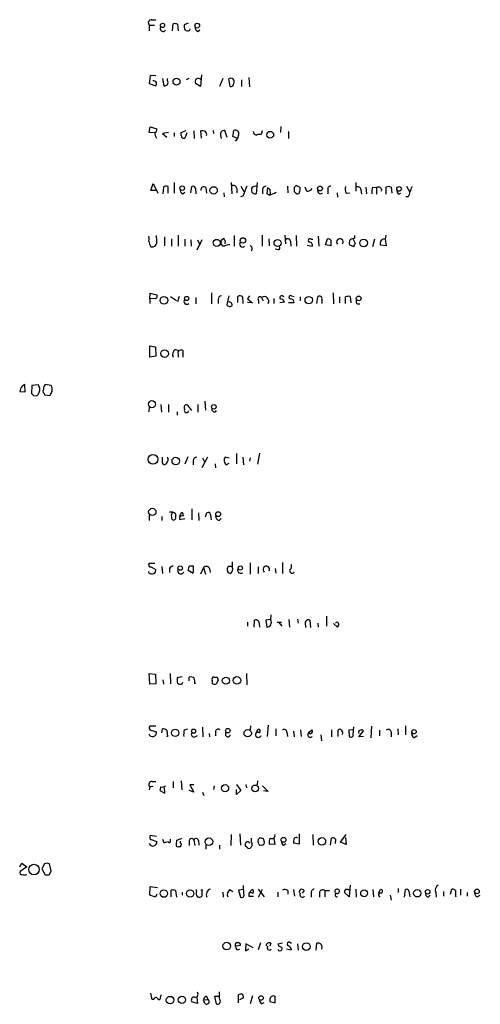
# Model space of a CAD drawing. Extents: x 8 to 1089, y 4192 to 5083.
# Drawn here: x 902 to 979, y 4687 to 4852 of the extents above; entities that cross this region are included whole.
import ezdxf

# ---------------------------------------------------------------- set-up
doc = ezdxf.new("R2010")
doc.units = 0
doc.header["$MEASUREMENT"] = 0
doc.layers.add('MAIN', color=5, linetype='CONTINUOUS')

msp = doc.modelspace()

# ---------------------------------------------------------------- linework, layer by layer
at = {"layer": 'MAIN'}
for p, q in [((923.7133, 4851.7385), (924.3907, 4851.7385)), ((927.1847, 4849.8758), (927.2693, 4851.0612)), ((928.0313, 4850.9765), (928.116, 4849.8758)), ((929.8093, 4851.1458), (929.132, 4850.8918)), ((923.29, 4850.8072), (923.29, 4849.8758)), ((923.29, 4850.8072), (924.1367, 4850.8072)), ((930.0633, 4849.9605), (930.148, 4850.2145)), ((931.418, 4849.7912), (931.7567, 4850.0452)), ((923.4593, 4842.4252), (923.29, 4841.0705)), ((923.29, 4841.0705), (924.3907, 4840.6472)), ((924.3907, 4842.3405), (923.4593, 4842.4252)), ((925.4913, 4841.9172), (925.7453, 4840.6472)), ((926.338, 4841.5785), (926.338, 4841.9172)), ((929.894, 4841.9172), (929.4707, 4841.6632)), ((931.8413, 4840.5625), (930.9947, 4841.0705)), ((932.0107, 4842.5098), (931.8413, 4840.5625)), ((935.5667, 4841.9172), (935.0587, 4840.5625)), ((936.8367, 4840.5625), (936.5827, 4841.8325)), ((938.6993, 4841.6632), (938.6993, 4840.5625)), ((939.9693, 4842.0865), (940.054, 4840.4778)), ((923.29, 4832.8578), (923.4593, 4833.7892)), ((924.1367, 4832.7732), (923.29, 4832.8578)), ((923.4593, 4833.7892), (924.56, 4833.4505)), ((926.5073, 4832.8578), (925.4913, 4832.6885)), ((927.4387, 4832.7732), (927.4387, 4832.1805)), ((928.624, 4832.8578), (929.4707, 4833.1965)), ((928.624, 4832.3498), (928.624, 4832.8578)), ((929.5553, 4832.7732), (929.2167, 4831.9265)), ((930.7407, 4833.1118), (930.8253, 4831.8418)), ((932.0107, 4831.9265), (931.926, 4833.1118)), ((933.958, 4833.1965), (934.0427, 4832.6885)), ((936.3287, 4832.0112), (935.9053, 4833.1965)), ((937.26, 4832.1805), (937.4293, 4833.1965)), ((942.1707, 4833.1118), (942.0013, 4832.5192)), ((945.3033, 4833.8738), (945.2187, 4832.8578)), ((946.5733, 4833.0272), (946.5733, 4831.8418)), ((925.4913, 4832.6885), (926.2533, 4832.0958)), ((935.228, 4832.3498), (935.3127, 4831.8418)), ((938.022, 4831.8418), (937.26, 4832.1805)), ((938.022, 4831.8418), (937.6833, 4831.4185)), ((938.1913, 4832.4345), (938.022, 4831.8418)), ((923.544, 4823.1212), (923.9673, 4824.3065)), ((924.4753, 4823.1212), (923.544, 4823.1212)), ((923.9673, 4824.3065), (924.7293, 4822.6978)), ((925.6607, 4823.7138), (925.576, 4822.6132)), ((926.4227, 4822.6978), (926.4227, 4823.7985)), ((927.4387, 4824.4758), (927.4387, 4822.6978)), ((928.878, 4822.6132), (929.2167, 4822.8672)), ((930.2327, 4822.7825), (930.402, 4823.7985)), ((930.9947, 4823.5445), (931.0793, 4822.6132)), ((932.7727, 4823.6292), (932.8573, 4822.6978)), ((937.006, 4824.4758), (937.0907, 4822.6132)), ((937.9373, 4823.4598), (937.9373, 4822.7825)), ((938.6147, 4823.8832), (939.1227, 4822.9518)), ((941.324, 4824.4758), (941.1547, 4822.6132)), ((942.2553, 4823.2905), (942.2553, 4822.6132)), ((943.0173, 4822.6132), (943.102, 4823.6292)), ((943.4407, 4823.2905), (943.5253, 4822.5285)), ((946.404, 4823.8832), (946.4887, 4822.7825)), ((947.5047, 4823.6292), (947.5047, 4822.9518)), ((948.5207, 4823.6292), (947.8433, 4823.9678)), ((949.6213, 4823.0365), (949.3673, 4823.7138)), ((953.1773, 4823.2058), (953.1773, 4822.6132)), ((957.834, 4824.4758), (957.834, 4823.0365)), ((958.6807, 4823.2905), (958.7653, 4822.5285)), ((959.5273, 4823.7138), (959.612, 4822.6132)), ((960.628, 4823.7138), (961.3053, 4823.6292)), ((961.3053, 4823.6292), (961.3053, 4822.5285)), ((962.914, 4822.5285), (962.914, 4823.7138)), ((963.7607, 4823.7138), (963.8453, 4822.6978)), ((966.3007, 4823.8832), (966.8087, 4822.9518)), ((935.736, 4822.7825), (935.8207, 4822.1052)), ((938.9533, 4822.1898), (938.53, 4822.1052)), ((943.356, 4822.3592), (943.0173, 4822.6132)), ((954.7013, 4822.7825), (954.786, 4822.0205)), ((956.2253, 4822.6978), (956.818, 4822.7825)), ((964.946, 4822.5285), (965.3693, 4822.6978)), ((966.5547, 4822.1052), (966.216, 4822.1052)), ((924.56, 4814.7392), (924.4753, 4815.5858)), ((925.83, 4815.4165), (925.83, 4813.8925)), ((927.0153, 4815.0778), (927.0153, 4813.8078)), ((928.116, 4815.6705), (928.116, 4813.8078)), ((929.2167, 4814.9932), (929.2167, 4813.8078)), ((930.2327, 4814.9085), (930.3173, 4813.8078)), ((932.0953, 4814.9085), (931.2487, 4813.1305)), ((931.3333, 4814.9085), (931.7567, 4814.0618)), ((935.3127, 4814.8238), (935.736, 4815.1625)), ((935.99, 4814.7392), (935.9053, 4814.2312)), ((937.514, 4815.5858), (937.514, 4813.8078)), ((942.1707, 4815.6705), (942.1707, 4813.8078)), ((943.2713, 4815.0778), (943.356, 4813.8925)), ((945.9807, 4815.6705), (946.0653, 4814.2312)), ((946.912, 4814.6545), (946.9967, 4813.8078)), ((947.8433, 4815.5858), (947.928, 4813.8078)), ((950.3833, 4814.9932), (950.6373, 4814.9932)), ((951.5687, 4815.5012), (951.6533, 4813.8078)), ((952.754, 4814.0618), (953.0927, 4815.0778)), ((953.6853, 4814.8238), (953.6853, 4813.8925)), ((957.4107, 4814.9932), (957.7493, 4814.3158)), ((957.6647, 4815.1625), (957.6647, 4815.5858)), ((960.9667, 4814.9932), (960.628, 4813.7232)), ((962.7447, 4814.9932), (962.914, 4813.8925)), ((962.8293, 4814.9932), (962.914, 4815.6705)), ((944.88, 4813.2152), (944.372, 4813.2998)), ((949.706, 4813.9772), (950.5527, 4813.8078)), ((953.6853, 4813.8925), (952.754, 4814.0618)), ((957.4953, 4813.7232), (956.818, 4813.9772)), ((962.914, 4813.8925), (961.9827, 4813.9772)), ((923.3747, 4805.0025), (923.4593, 4805.9338)), ((924.306, 4805.0872), (923.3747, 4805.0025)), ((923.3747, 4805.0025), (923.3747, 4804.2405)), ((923.4593, 4805.9338), (924.56, 4805.6798)), ((926.846, 4805.4258), (927.862, 4804.7485)), ((928.2853, 4805.4258), (928.0313, 4804.4945)), ((931.0793, 4805.2565), (931.0793, 4804.1558)), ((933.704, 4806.0185), (933.704, 4804.1558)), ((934.8047, 4804.9178), (934.8047, 4804.2405)), ((936.5827, 4805.5105), (936.244, 4803.9865)), ((938.1067, 4804.4098), (938.1067, 4805.4258)), ((938.8687, 4805.3412), (938.9533, 4804.2405)), ((940.054, 4805.5105), (939.7153, 4805.0025)), ((939.7153, 4805.0025), (940.562, 4804.3252)), ((941.578, 4804.7485), (941.578, 4804.2405)), ((942.086, 4805.2565), (942.34, 4804.6638)), ((944.118, 4805.0872), (944.118, 4804.2405)), ((945.5573, 4805.5105), (945.8113, 4805.4258)), ((947.0813, 4805.5105), (947.5047, 4805.4258)), ((948.5207, 4805.3412), (948.5207, 4804.6638)), ((951.3147, 4804.2405), (951.484, 4805.3412)), ((952.1613, 4804.9178), (952.1613, 4804.2405)), ((954.024, 4806.0185), (954.1087, 4804.1558)), ((955.1247, 4805.3412), (955.1247, 4804.3252)), ((956.1407, 4804.2405), (956.1407, 4805.3412)), ((956.9027, 4805.4258), (956.9873, 4804.3252)), ((940.562, 4804.3252), (939.7153, 4804.4098)), ((945.134, 4804.4098), (945.896, 4804.4945)), ((946.5733, 4804.4098), (947.5047, 4804.4098)), ((958.088, 4804.1558), (958.5113, 4804.1558)), ((923.3747, 4797.1285), (924.306, 4796.9592)), ((923.3747, 4795.2658), (923.3747, 4797.1285)), ((924.306, 4796.9592), (924.3907, 4795.4352)), ((927.6927, 4796.5358), (928.37, 4796.3665)), ((924.3907, 4795.4352), (923.3747, 4795.2658)), ((928.116, 4795.7738), (928.116, 4795.2658)), ((928.878, 4795.8585), (928.878, 4795.2658)), ((902.5467, 4789.4238), (902.462, 4790.6938)), ((903.6473, 4790.5245), (903.5627, 4789.1698)), ((904.748, 4790.6092), (903.6473, 4790.5245)), ((905.002, 4790.0165), (904.748, 4790.6092)), ((906.8647, 4790.5245), (905.8487, 4790.6938)), ((901.6153, 4789.5085), (902.5467, 4789.4238)), ((903.9013, 4788.8312), (904.494, 4788.7465)), ((905.6793, 4789.1698), (905.764, 4788.9158)), ((905.764, 4788.9158), (906.6953, 4788.8312)), ((923.29, 4786.9685), (923.2053, 4786.1218)), ((925.2373, 4787.3072), (925.322, 4786.0372)), ((926.5073, 4787.3072), (926.5073, 4786.0372)), ((930.402, 4786.2912), (929.7247, 4787.2225)), ((931.418, 4787.3072), (931.418, 4786.0372)), ((932.6033, 4787.8998), (932.688, 4786.3758)), ((927.9467, 4786.1218), (927.9467, 4785.5292)), ((925.4913, 4777.5705), (925.4913, 4778.5018)), ((929.7247, 4778.5865), (929.2167, 4777.3165)), ((933.0267, 4778.5018), (932.0953, 4776.7238)), ((932.18, 4778.4172), (932.5187, 4777.7398)), ((936.6673, 4778.3325), (935.99, 4778.5018)), ((937.8527, 4779.0945), (937.8527, 4777.4012)), ((938.9533, 4778.5018), (939.038, 4777.2318)), ((940.1387, 4778.4172), (940.054, 4777.8245)), ((941.7473, 4779.1792), (941.4087, 4777.3165)), ((926.1687, 4777.4858), (926.084, 4777.3165)), ((930.656, 4777.9092), (930.656, 4777.2318)), ((934.2967, 4777.4012), (934.3813, 4776.7238)), ((936.1593, 4777.2318), (936.6673, 4777.4858)), ((923.29, 4768.8498), (923.29, 4767.9185)), ((925.4067, 4768.5958), (925.4067, 4767.9185)), ((927.6927, 4769.0192), (927.6927, 4768.5112)), ((928.37, 4768.5958), (928.7087, 4769.2732)), ((930.402, 4769.8658), (930.402, 4768.0032)), ((931.5027, 4769.1885), (931.5873, 4767.9185)), ((932.688, 4768.5112), (932.942, 4769.1885)), ((933.5347, 4768.9345), (933.6193, 4768.0032)), ((928.37, 4768.0878), (929.2167, 4768.2572)), ((934.974, 4767.9185), (935.3127, 4768.2572)), ((924.2213, 4760.7218), (923.29, 4760.7218)), ((930.0633, 4760.2985), (930.656, 4760.2985)), ((930.656, 4760.2985), (930.656, 4759.1978)), ((937.1753, 4760.9758), (937.1753, 4760.1292)), ((940.1387, 4760.8065), (940.1387, 4758.9438)), ((945.5573, 4760.8912), (945.5573, 4759.0285)), ((923.29, 4759.1132), (923.2053, 4759.3672)), ((923.544, 4760.1292), (924.3907, 4759.7058)), ((925.4067, 4760.2138), (925.4913, 4759.0285)), ((926.6767, 4759.8752), (926.6767, 4759.1978)), ((930.656, 4759.0285), (929.8093, 4759.5365)), ((932.3493, 4760.0445), (931.8413, 4758.9438)), ((932.3493, 4760.0445), (932.688, 4758.9438)), ((933.3653, 4759.8752), (933.45, 4759.1978)), ((938.4453, 4759.1132), (938.8687, 4759.1132)), ((941.4933, 4760.1292), (941.4933, 4759.0285)), ((944.372, 4759.8752), (944.4567, 4759.1132)), ((943.61, 4751.2392), (943.6947, 4752.0858)), ((939.7153, 4750.9005), (939.7153, 4750.2232)), ((940.816, 4750.0538), (940.9007, 4751.2392)), ((941.6627, 4750.7312), (941.7473, 4750.0538)), ((943.5253, 4751.3238), (942.7633, 4751.2392)), ((942.7633, 4751.2392), (942.9327, 4750.0538)), ((945.388, 4750.8158), (944.7107, 4750.8158)), ((944.9647, 4750.8158), (945.4727, 4750.2232)), ((946.658, 4751.3238), (946.7427, 4750.0538)), ((948.0973, 4751.4085), (948.182, 4750.7312)), ((949.3673, 4750.5618), (949.452, 4749.9692)), ((950.2987, 4749.9692), (950.214, 4751.2392)), ((951.484, 4750.7312), (951.5687, 4750.0538)), ((952.9233, 4751.9165), (952.9233, 4750.2232)), ((954.1087, 4750.6465), (954.786, 4750.0538)), ((923.29, 4742.2645), (924.306, 4742.1798)), ((923.3747, 4740.4865), (923.29, 4742.2645)), ((924.306, 4742.1798), (924.3907, 4740.5712)), ((926.7613, 4742.2645), (926.846, 4740.5712)), ((939.546, 4742.2645), (939.6307, 4740.4018)), ((924.3907, 4740.5712), (923.3747, 4740.4865)), ((925.576, 4741.2485), (925.6607, 4740.4865)), ((928.7933, 4741.7565), (927.9467, 4741.5872)), ((928.7933, 4740.5712), (928.878, 4740.8252)), ((929.9787, 4741.0792), (929.9787, 4741.6718)), ((930.91, 4740.5712), (930.9947, 4740.7405)), ((934.6353, 4741.6718), (934.8047, 4741.1638)), ((924.3907, 4733.4592), (923.3747, 4733.4592)), ((923.544, 4732.7818), (924.4753, 4732.5278)), ((925.4067, 4732.3585), (925.4913, 4733.0358)), ((926.2533, 4732.7818), (926.338, 4731.7658)), ((929.132, 4732.8665), (929.7247, 4733.0358)), ((932.18, 4733.2898), (932.2647, 4731.6812)), ((933.2807, 4732.2738), (933.3653, 4731.6812)), ((934.3813, 4732.6125), (934.3813, 4731.8505)), ((936.0747, 4731.9352), (936.0747, 4732.4432)), ((940.2233, 4733.5438), (940.1387, 4732.8665)), ((941.1547, 4732.3585), (941.4933, 4732.9512)), ((943.1867, 4733.6285), (943.0173, 4731.7658)), ((944.4567, 4733.0358), (944.4567, 4731.8505)), ((946.3193, 4732.4432), (946.404, 4731.7658)), ((947.42, 4732.6125), (947.5047, 4731.6812)), ((948.6053, 4732.8665), (948.69, 4731.7658)), ((949.8753, 4732.3585), (950.468, 4732.8665)), ((953.77, 4732.8665), (953.77, 4731.6812)), ((954.8707, 4731.7658), (954.8707, 4732.8665)), ((957.4107, 4732.8665), (956.6487, 4732.7818)), ((956.6487, 4732.7818), (956.7333, 4731.7658)), ((957.4107, 4732.1045), (957.4953, 4733.3745)), ((958.342, 4731.6812), (959.104, 4732.6972)), ((960.4587, 4733.4592), (960.374, 4731.5118)), ((961.8133, 4732.7818), (961.8133, 4731.8505)), ((963.7607, 4732.4432), (963.7607, 4731.6812)), ((964.8613, 4733.0358), (964.946, 4732.0198)), ((966.1313, 4733.5438), (966.1313, 4732.0198)), ((926.338, 4731.7658), (926.1687, 4731.7658)), ((930.91, 4731.6812), (931.3333, 4731.9352)), ((951.992, 4732.0198), (952.0767, 4731.0038)), ((959.104, 4731.7658), (958.342, 4731.6812)), ((967.5707, 4731.5118), (968.0787, 4731.9352)), ((923.798, 4724.2305), (924.3907, 4724.2305)), ((927.2693, 4724.2305), (927.2693, 4723.1298)), ((928.624, 4724.3152), (928.7087, 4722.7912)), ((941.4087, 4724.3152), (941.324, 4723.6378)), ((923.3747, 4723.2992), (923.29, 4722.7912)), ((923.9673, 4723.3838), (923.3747, 4723.2992)), ((925.2373, 4723.2992), (925.068, 4722.7065)), ((925.068, 4722.7065), (925.9147, 4722.2832)), ((925.9147, 4722.2832), (925.83, 4723.1298)), ((930.7407, 4722.4525), (929.9787, 4722.7065)), ((930.7407, 4723.6378), (930.0633, 4723.6378)), ((930.0633, 4723.6378), (930.7407, 4722.4525)), ((932.18, 4722.4525), (932.434, 4721.8598)), ((934.1273, 4723.4685), (934.0427, 4722.8758)), ((937.8527, 4723.7225), (938.6147, 4722.7065)), ((937.8527, 4722.0292), (937.8527, 4722.8758)), ((938.6147, 4722.7065), (937.8527, 4722.0292)), ((939.4613, 4723.7225), (939.546, 4723.1298)), ((942.2553, 4723.4685), (943.1867, 4722.5372)), ((943.1867, 4722.5372), (942.4247, 4722.6218)), ((924.4753, 4715.0018), (923.4593, 4715.1712)), ((923.6287, 4714.4938), (924.56, 4714.1552)), ((925.4913, 4714.5785), (925.7453, 4713.9858)), ((926.846, 4714.2398), (926.846, 4714.5785)), ((927.862, 4714.4092), (927.7773, 4713.6472)), ((928.5393, 4713.9012), (928.5393, 4714.2398)), ((929.9787, 4714.3245), (929.9787, 4713.4778)), ((930.7407, 4714.4092), (930.91, 4713.4778)), ((931.5027, 4714.3245), (931.5873, 4713.5625)), ((937.006, 4715.3405), (936.9213, 4713.4778)), ((938.4453, 4715.4252), (938.53, 4713.5625)), ((940.308, 4714.7478), (940.308, 4714.0705)), ((941.4933, 4714.4938), (941.832, 4714.8325)), ((942.34, 4714.6632), (942.5093, 4714.1552)), ((944.118, 4714.7478), (944.2873, 4713.6472)), ((948.3513, 4715.4252), (948.3513, 4713.7318)), ((950.6373, 4715.3405), (950.722, 4713.5625)), ((953.6007, 4713.5625), (953.77, 4714.7478)), ((954.4473, 4714.5785), (954.3627, 4713.8165)), ((955.294, 4714.0705), (956.2253, 4715.3405)), ((956.2253, 4713.6472), (955.294, 4714.0705)), ((956.1407, 4714.8325), (956.2253, 4713.6472)), ((932.7727, 4713.5625), (932.7727, 4712.8852)), ((935.0587, 4713.5625), (935.0587, 4712.8852)), ((939.6307, 4713.2238), (939.3767, 4713.3932)), ((940.4773, 4713.5625), (940.308, 4713.2238)), ((942.086, 4713.5625), (941.7473, 4713.4778)), ((944.2873, 4713.6472), (943.356, 4713.7318)), ((945.7267, 4713.5625), (946.15, 4713.8165)), ((948.3513, 4713.7318), (947.42, 4713.9012)), ((901.6153, 4709.9218), (901.954, 4710.5145)), ((902.8007, 4709.9218), (901.7, 4709.1598)), ((901.954, 4710.5145), (902.8007, 4709.9218)), ((905.764, 4710.4298), (905.3407, 4709.5832)), ((905.3407, 4709.5832), (905.8487, 4708.5672)), ((906.8647, 4709.2445), (906.6107, 4710.4298)), ((906.6107, 4708.6518), (906.8647, 4709.2445)), ((923.3747, 4705.1805), (923.4593, 4706.6198)), ((923.4593, 4706.6198), (924.6447, 4706.4505)), ((926.9307, 4704.9265), (926.9307, 4706.0272)), ((927.6927, 4705.9425), (927.862, 4704.8418)), ((931.164, 4705.7732), (931.164, 4706.1118)), ((932.0953, 4705.9425), (932.0953, 4705.0112)), ((936.752, 4706.1118), (937.26, 4705.7732)), ((939.038, 4706.1118), (938.1913, 4706.0272)), ((938.1913, 4706.0272), (938.53, 4704.8418)), ((939.1227, 4705.4345), (939.038, 4706.7892)), ((939.9693, 4705.5192), (940.4773, 4706.1118)), ((941.4933, 4706.1965), (942.5093, 4704.9265)), ((941.578, 4704.8418), (942.2553, 4706.1965)), ((946.4887, 4705.9425), (946.4887, 4705.3498)), ((947.42, 4706.1118), (947.5893, 4705.0112)), ((949.198, 4705.9425), (948.8593, 4705.5192)), ((952.6693, 4705.9425), (953.4313, 4705.9425)), ((952.6693, 4705.9425), (952.6693, 4704.9265)), ((956.4793, 4706.1118), (956.818, 4706.1118)), ((956.9027, 4706.8738), (956.7333, 4704.9265)), ((957.834, 4706.1965), (957.9187, 4704.8418)), ((960.7127, 4706.1118), (960.7973, 4704.9265)), ((961.644, 4705.5192), (961.9827, 4706.1118)), ((964.946, 4706.2812), (964.946, 4705.6038)), ((965.962, 4704.8418), (966.1313, 4706.1118)), ((966.724, 4705.8578), (966.8933, 4704.9265)), ((973.6667, 4705.3498), (973.9207, 4706.1965)), ((975.36, 4706.1965), (975.36, 4705.1805)), ((924.306, 4704.8418), (923.3747, 4705.1805)), ((924.56, 4705.3498), (924.306, 4704.8418)), ((928.7933, 4705.6885), (928.7933, 4705.1805)), ((935.5667, 4705.6885), (935.6513, 4704.8418)), ((939.9693, 4705.0112), (940.7313, 4705.0112)), ((944.7953, 4705.6885), (944.7953, 4704.9265)), ((950.3833, 4705.5192), (950.3833, 4704.8418)), ((951.738, 4705.6885), (951.738, 4704.8418)), ((956.7333, 4704.9265), (955.9713, 4705.6038)), ((963.5913, 4705.1805), (963.7607, 4704.3338)), ((969.9413, 4704.8418), (970.28, 4705.1805)), ((971.2113, 4705.6038), (971.296, 4704.8418)), ((972.4813, 4705.7732), (972.4813, 4705.0112)), ((974.5133, 4705.0958), (974.598, 4704.9265)), ((976.4607, 4705.6038), (976.4607, 4705.0112)), ((978.154, 4704.9265), (978.662, 4705.1805)), ((937.6833, 4696.7138), (938.53, 4696.7985)), ((938.022, 4696.0365), (938.4453, 4696.1212)), ((939.4613, 4697.0525), (939.3767, 4695.8672)), ((939.3767, 4695.8672), (939.9693, 4696.2058)), ((940.6467, 4696.3752), (939.4613, 4697.0525)), ((941.9167, 4697.2218), (941.4933, 4696.0365)), ((943.61, 4697.1372), (943.4407, 4696.6292)), ((945.5573, 4697.1372), (944.7953, 4696.9678)), ((946.2347, 4696.2058), (947.0813, 4696.0365)), ((946.912, 4697.2218), (947.0813, 4697.2218)), ((948.0973, 4697.0525), (948.182, 4695.9518)), ((951.23, 4695.9518), (951.3147, 4697.1372)), ((952.1613, 4696.7138), (952.0767, 4696.1212)), ((923.798, 4687.7392), (923.544, 4688.7552)), ((924.052, 4687.7392), (923.798, 4687.7392)), ((925.2373, 4688.5012), (925.068, 4687.7392)), ((931.2487, 4688.0778), (931.3333, 4687.0618)), ((932.3493, 4687.6545), (933.1113, 4687.7392)), ((932.942, 4688.2472), (933.1113, 4687.7392)), ((934.8893, 4688.2472), (934.212, 4688.2472)), ((934.212, 4688.2472), (934.466, 4686.9772)), ((935.0587, 4688.5858), (935.0587, 4689.0092)), ((938.1913, 4687.1465), (938.1913, 4688.5012)), ((939.038, 4687.9932), (938.3607, 4687.6545)), ((940.562, 4688.3318), (940.1387, 4686.9772)), ((944.372, 4687.1465), (944.372, 4688.2472)), ((931.3333, 4687.0618), (930.402, 4687.3158)), ((932.6033, 4687.0618), (932.3493, 4687.6545)), ((942.086, 4686.9772), (942.5093, 4687.2312)), ((943.4407, 4687.6545), (943.4407, 4687.4005)), ((943.4407, 4687.4005), (944.372, 4687.1465))]:
    msp.add_line(p, q, dxfattribs=at)
for centre, radius in [((925.5071, 4850.7786), 0.3564), ((931.3148, 4850.7424), 0.395), ((927.8423, 4841.3649), 0.5781), ((943.5252, 4832.4709), 0.5722), ((928.7933, 4823.5446), 0.3786), ((934.0584, 4823.1742), 0.614), ((951.8414, 4823.4881), 0.4084), ((965.0645, 4823.4091), 0.3909), ((934.5812, 4814.3754), 0.591), ((938.9598, 4814.786), 0.4485), ((944.7503, 4814.3456), 0.5893), ((959.1306, 4814.3616), 0.6411), ((925.7388, 4804.7559), 0.6451), ((929.5418, 4805.068), 0.3581), ((949.9706, 4804.7961), 0.6268), ((958.3203, 4805.0891), 0.3949), ((925.8519, 4795.8496), 0.6382), ((923.737, 4787.3746), 0.5934), ((934.0934, 4786.9347), 0.3759), ((923.9017, 4778.1429), 0.8213), ((927.7218, 4777.8573), 0.6274), ((923.7988, 4769.3385), 0.6137), ((934.8212, 4768.9695), 0.4094), ((928.4546, 4759.9317), 0.3668), ((938.5299, 4759.9514), 0.3471), ((936.1109, 4741.0883), 0.6018), ((937.9507, 4741.14), 0.633), ((927.6204, 4732.3651), 0.6253), ((930.7148, 4732.6381), 0.356), ((936.4245, 4732.7122), 0.3813), ((939.7578, 4732.2851), 0.6165), ((967.5937, 4732.5356), 0.3618), ((935.9767, 4723.0938), 0.5915), ((941.0007, 4723.0544), 0.5677), ((933.2613, 4714.1297), 0.6353), ((945.7454, 4714.4374), 0.4084), ((952.1661, 4714.185), 0.6267), ((903.9997, 4709.4721), 0.8783), ((925.7243, 4705.4584), 0.6328), ((930.1162, 4705.4653), 0.6155), ((932.0953, 4706.0272), 0.0846), ((959.2291, 4705.4959), 0.5687), ((968.121, 4705.4923), 0.6131), ((969.8566, 4705.745), 0.3668), ((978.1031, 4705.8071), 0.3909), ((936.2446, 4696.663), 0.6418), ((949.5527, 4696.5785), 0.6474), ((926.7679, 4687.6209), 0.6268), ((928.754, 4687.6692), 0.6095), ((941.9921, 4687.9769), 0.3802)]:
    msp.add_circle(centre, radius, dxfattribs=at)
for centre, radius, start, end in [((923.666, 4851.1981), 0.5424, 84.997777, 226.113052), ((927.4807, 4849.493), 1.5824, 69.637627, 97.677432), ((930.063, 4850.6378), 0.965, 164.739674, 217.882794), ((925.576, 4850.2357), 0.4642, 136.850424, 335.770566), ((929.7367, 4850.4926), 0.6243, 225.77878, 301.541369), ((931.7201, 4850.547), 0.8139, 185.534773, 248.212969), ((923.9887, 4840.9229), 0.5807, 33.074331, 100.518428), ((923.5445, 4841.0703), 0.9461, 333.434949, 10.320555), ((925.7033, 4841.2399), 0.7194, 331.913927, 28.079046), ((931.5254, 4841.3198), 0.5863, 46.893957, 205.162116), ((936.9227, 4841.3589), 0.583, 330.347771, 125.674771), ((936.9674, 4841.0097), 0.4659, 253.708313, 7.498745), ((925.6866, 4841.6027), 0.9573, 273.51548, 312.879217), ((924.1179, 4833.3187), 0.4613, 272.335786, 16.600508), ((927.3592, 4833.5022), 3.2863, 191.308223, 208.651229), ((932.1378, 4831.5454), 1.5807, 69.629778, 97.700518), ((932.2646, 4832.5615), 0.6294, 340.344339, 47.723862), ((935.8086, 4832.5796), 0.6244, 81.091294, 201.593533), ((937.6833, 4832.6885), 0.568, 333.434949, 116.565051), ((941.324, 4833.1118), 0.6826, 187.119811, 262.87186), ((929.0474, 4832.316), 0.4247, 175.43576, 293.492649), ((941.7473, 4831.3341), 1.212, 77.902932, 114.780423), ((926.0961, 4823.2665), 0.6243, 58.453829, 134.227622), ((929.0655, 4823.2159), 0.6312, 165.382563, 252.71908), ((930.6137, 4823.4739), 0.3875, 10.497939, 123.11188), ((932.4178, 4823.2612), 0.5113, 46.038169, 195.889987), ((937.3077, 4823.3699), 0.6361, 8.12628, 109.947705), ((1362.6589, 4653.6797), 455.9847, 158.082832, 158.312006), ((940.9948, 4823.2203), 0.6278, 67.078245, 284.75564), ((942.8341, 4823.3044), 0.579, 88.624295, 181.375705), ((1027.9463, 4908.1348), 119.7487, 224.885409, 225.114592), ((942.1736, 4826.7549), 4.5519, 285.055633, 301.34239), ((1032.3239, 4739.1486), 119.7133, 134.885408, 135.114592), ((1032.4086, 4949.7824), 152.6259, 236.200557, 236.42974), ((948.1397, 4822.8813), 0.2967, 244.652905, 357.275527), ((946.9525, 4823.4178), 1.5824, 339.637627, 7.677432), ((949.7081, 4824.0819), 1.049, 265.253595, 323.626063), ((951.9421, 4823.0933), 0.4987, 156.709394, 307.538475), ((953.6371, 4823.3902), 0.4954, 84.416009, 201.852954), ((957.2839, 4823.3328), 1.2344, 157.835724, 210.957389), ((958.1727, 4823.2736), 0.5082, 1.905397, 119.985395), ((963.8871, 4822.9094), 3.3569, 166.135551, 185.062153), ((961.6151, 4823.1707), 0.5534, 345.966268, 124.046169), ((963.3373, 4822.6981), 1.1004, 67.370923, 112.624271), ((966.2166, 4823.3754), 1.527, 183.187323, 213.684864), ((965.9075, 4822.855), 0.9905, 310.799562, 5.608144), ((1178.7676, 4738.6882), 228.0155, 158.082856, 158.312006), ((922.1896, 4815.0779), 1.1004, 337.370923, 22.624271), ((926.4318, 4815.3007), 3.2906, 191.325299, 208.646173), ((923.7275, 4814.5557), 0.8525, 257.569607, 12.430393), ((766.0127, 4814.4852), 169.3003, 359.885375, 0.114591), ((936.2862, 4815.2048), 0.5518, 184.396316, 237.536771), ((946.4675, 4814.6333), 0.445, 2.730598, 154.655661), ((950.1584, 4814.7762), 0.3124, 43.975813, 248.658336), ((953.0339, 4814.1223), 0.9573, 47.120783, 86.478547), ((955.1755, 4814.5275), 0.5449, 327.053727, 224.36795), ((957.6269, 4814.3731), 0.9006, 143.524537, 206.078517), ((958.2128, 4812.2483), 2.9653, 100.651703, 116.219406), ((962.6092, 4814.3159), 0.7122, 71.99756, 208.396654), ((935.736, 4814.3159), 0.456, 201.810744, 291.79441), ((936.7945, 4811.6475), 2.4147, 91.008499, 111.607537), ((938.8687, 4814.1465), 0.469, 135, 315), ((939.9993, 4813.3892), 0.5222, 318.882198, 74.518759), ((944.874, 4813.4994), 0.2843, 271.209443, 51.928805), ((950.0929, 4813.9922), 0.4954, 338.147046, 95.583991), ((958.4523, 4813.6638), 0.9588, 137.155503, 176.448267), ((924.2355, 4805.4681), 0.3874, 280.48609, 33.119959), ((929.5553, 4804.5792), 0.469, 135, 315), ((935.3831, 4804.9321), 0.5786, 88.593643, 181.416257), ((938.4333, 4804.8935), 0.6245, 45.797976, 121.531771), ((941.832, 4805.0025), 0.3592, 45, 225), ((942.5105, 4804.6122), 0.7716, 331.202869, 123.379072), ((945.4226, 4805.2334), 0.308, 64.075331, 228.553363), ((945.1402, 4804.1924), 0.8139, 21.787031, 84.465227), ((946.9282, 4805.2793), 0.2773, 56.487584, 266.650527), ((946.9261, 4804.4239), 0.5788, 358.604026, 91.395974), ((951.7885, 4805.0749), 0.4045, 337.149171, 138.828732), ((956.7333, 4803.4772), 1.9559, 85.031528, 107.636421), ((958.5114, 4804.6215), 0.6294, 160.344339, 227.723862), ((936.7481, 4804.3059), 0.5968, 212.358529, 305.03213), ((936.6674, 4804.0288), 0.4732, 333.440363, 100.308094), ((928.1161, 4795.6891), 0.9467, 116.567758, 206.559638), ((928.4406, 4795.9855), 0.3875, 100.497939, 213.11188), ((928.624, 4796.1125), 0.3592, 315, 135), ((903.7965, 4789.1271), 2.2143, 146.314956, 170.081656), ((986.8579, 4663.5246), 152.6259, 123.57026, 123.799443), ((903.1452, 4790.0226), 1.8568, 316.586475, 359.811771), ((906.127, 4789.6052), 0.6245, 148.468229, 224.202024), ((907.1168, 4789.8478), 1.5244, 146.291169, 176.841227), ((905.4255, 4789.7626), 1.6284, 351.022983, 27.896356), ((988.3819, 4873.6504), 119.7133, 224.885409, 225.114592), ((737.5097, 4873.8599), 189.3506, 333.316974, 333.546117), ((929.5271, 4786.8415), 0.4292, 62.587157, 223.668658), ((934.1813, 4786.5237), 0.4365, 154.080673, 327.813729), ((929.5243, 4786.3353), 0.3724, 145.691166, 353.197564), ((925.628, 4778.098), 0.8168, 311.451203, 29.628292), ((931.2344, 4777.9234), 0.5786, 88.583743, 181.406357), ((936.7028, 4777.9505), 0.9011, 142.280603, 232.902462), ((925.8723, 4777.6411), 0.3875, 190.497939, 303.11188), ((926.973, 4768.2994), 1.0179, 45.00398, 106.923533), ((927.6713, 4768.7652), 0.7035, 133.767403, 201.16616), ((927.354, 4768.3588), 0.3714, 155.774365, 24.225635), ((928.8357, 4768.2148), 0.4827, 74.745922, 195.254078), ((928.5391, 4768.8498), 0.4561, 338.214917, 68.170598), ((933.1537, 4768.8639), 0.3875, 10.497939, 123.11188), ((935.1222, 4768.6453), 0.7417, 177.279935, 258.474956), ((923.4978, 4760.4601), 0.3342, 128.450945, 277.948212), ((927.6086, 4759.1971), 1.1525, 107.122101, 143.958372), ((930.5714, 4759.7058), 0.7807, 130.605275, 192.524828), ((932.7972, 4759.599), 0.6317, 25.928187, 135.153917), ((936.7522, 4759.283), 0.9461, 63.434949, 100.320555), ((942.8649, 4759.7058), 0.5528, 332.651711, 229.967519), ((946.5077, 4760.21), 0.597, 302.369607, 35.007745), ((923.7103, 4759.651), 0.6826, 231.991759, 4.604712), ((928.5586, 4759.4942), 0.5326, 146.199542, 336.578217), ((936.8996, 4759.7272), 0.5807, 123.074331, 190.518428), ((936.9071, 4759.6069), 0.5786, 178.583743, 271.406357), ((936.3148, 4759.7481), 0.9411, 310.125173, 23.887693), ((938.5159, 4759.5601), 0.4524, 135.850821, 261.022765), ((947.166, 4759.4942), 0.3994, 148.005262, 327.993096), ((941.1123, 4750.7312), 0.5503, 0, 112.613458), ((942.9576, 4750.8258), 0.7724, 268.152629, 32.360813), ((949.9601, 4750.6887), 0.6062, 65.240042, 192.082875), ((954.7013, 4750.6253), 0.2752, 22.632677, 157.367323), ((954.3626, 4750.5195), 0.6294, 312.276138, 19.655661), ((930.3181, 4741.3331), 2.385, 173.883985, 196.498134), ((928.4667, 4741.1035), 0.6245, 225.797976, 301.531771), ((930.2327, 4740.7408), 0.965, 52.117206, 105.260326), ((928.5413, 4740.8253), 2.3823, 353.877066, 16.514952), ((934.2119, 4741.3332), 0.4558, 111.787406, 201.815414), ((932.9425, 4740.7407), 0.9461, 349.679445, 26.565051), ((934.212, 4741.2061), 0.7196, 241.921424, 298.078576), ((934.4661, 4742.6036), 0.947, 243.443066, 280.291859), ((935.5062, 4740.5124), 0.9573, 137.120783, 176.478547), ((923.8364, 4732.3732), 0.6573, 196.254278, 13.602865), ((923.6852, 4733.1769), 0.4196, 137.723556, 250.334234), ((925.4073, 4731.5137), 1.5244, 56.291169, 86.841227), ((932.3914, 4732.0621), 3.3572, 166.136778, 185.063402), ((930.7689, 4732.1045), 0.4462, 145.305659, 288.434949), ((934.8282, 4732.5419), 0.4524, 45.850821, 171.022765), ((941.4933, 4731.9916), 0.4462, 55.305659, 198.434949), ((941.5395, 4732.6202), 0.3342, 308.450945, 97.945841), ((945.8114, 4732.4264), 0.5082, 1.894503, 120.000795), ((950.2141, 4732.0199), 0.4233, 126.886139, 323.113861), ((950.2281, 4732.5984), 0.3598, 221.822669, 48.177331), ((955.1285, 4732.555), 0.4043, 34.114473, 129.611441), ((955.0398, 4732.3161), 0.6295, 340.359033, 47.717127), ((958.6564, 4732.4311), 0.3515, 86.036311, 206.579628), ((958.8712, 4732.6337), 0.2413, 15.257201, 142.137512), ((963.2661, 4732.4343), 0.4947, 1.030888, 135.376725), ((968.0361, 4732.2314), 0.857, 159.765565, 237.107304), ((936.4451, 4732.0727), 0.3952, 200.365948, 352.306667), ((941.5145, 4732.1256), 0.5227, 211.753267, 338.638254), ((957.0349, 4732.0093), 0.3876, 218.916045, 14.215471), ((923.7507, 4723.6901), 0.5424, 84.997777, 226.113052), ((925.4066, 4724.3367), 1.0512, 260.732119, 304.320447), ((923.9035, 4714.0663), 0.6625, 202.154775, 7.711803), ((923.77, 4714.889), 0.4197, 137.752022, 250.325973), ((883.734, 4883.4205), 174.5654, 283.925632, 284.154815), ((926.6344, 4714.1974), 0.2159, 191.273495, 11.33076), ((927.5237, 4716.4831), 2.1013, 279.264639, 304.32835), ((930.3703, 4714.2716), 0.3951, 20.379542, 172.306667), ((931.1111, 4714.2716), 0.3951, 7.693333, 159.620458), ((939.7655, 4713.6354), 0.4581, 35.459179, 211.920528), ((940.1388, 4713.7319), 0.3785, 333.414641, 63.448488), ((942.6024, 4714.2313), 1.1397, 166.684351, 221.38597), ((984.4085, 4841.7402), 133.8593, 251.453817, 251.683013), ((942.1198, 4713.9859), 0.4247, 265.43576, 23.492649), ((944.7104, 4714.0282), 1.3865, 148.733619, 192.344134), ((943.8216, 4715.153), 0.502, 233.824092, 21.930688), ((946.0653, 4714.1552), 0.6826, 172.88019, 240.261365), ((948.9849, 4714.113), 1.5792, 159.609571, 187.70781), ((947.8394, 4714.4362), 0.4044, 50.386678, 145.854122), ((953.9817, 4714.1553), 0.6292, 42.268789, 109.661787), ((928.116, 4713.6049), 0.3413, 172.88123, 299.734472), ((928.3316, 4713.6395), 0.3342, 262.037181, 51.562485), ((939.9694, 4713.3931), 0.3786, 206.558284, 333.434949), ((901.9328, 4708.9481), 0.3147, 137.717737, 289.667298), ((906.1873, 4709.4141), 1.1004, 67.370923, 112.624271), ((902.4197, 4709.4569), 0.8907, 244.674936, 295.325064), ((906.0605, 4710.1336), 1.5807, 262.299482, 290.370222), ((927.1847, 4704.8421), 1.212, 65.219577, 102.097068), ((933.7652, 4705.2886), 0.9367, 104.245422, 208.491338), ((937.3236, 4705.3074), 0.9868, 125.397287, 202.706067), ((940.421, 4705.8014), 0.3155, 296.548806, 79.719521), ((945.9532, 4705.2174), 0.9014, 53.553434, 116.053368), ((948.817, 4705.7308), 0.4358, 29.058434, 209.046943), ((950.9452, 4705.6269), 0.5721, 95.405678, 190.850351), ((952.2989, 4705.4662), 0.6034, 52.129181, 158.380224), ((954.7144, 4705.7946), 0.4001, 35.541007, 208.480177), ((954.7437, 4705.8155), 0.3642, 234.455006, 35.544994), ((956.31, 4705.7731), 0.3787, 63.441716, 206.558284), ((962.025, 4705.8155), 0.2993, 278.124688, 98.124688), ((966.343, 4705.7872), 0.3875, 10.497939, 123.11188), ((972.0581, 4706.0271), 0.9467, 116.567758, 206.559638), ((973.8613, 4705.2395), 0.9588, 47.155503, 86.448267), ((1186.2131, 4705.5191), 211.7002, 179.885408, 180.114564), ((932.0951, 4705.5191), 0.9651, 164.735509, 217.879149), ((931.6599, 4705.4585), 0.6242, 238.453829, 314.227622), ((938.7247, 4705.2398), 0.4431, 243.932306, 26.067694), ((940.308, 4705.2158), 0.3957, 50.06465, 211.1351), ((948.8956, 4705.2301), 0.4097, 135.118666, 340.866357), ((954.6848, 4705.2339), 0.3236, 118.172459, 288.222204), ((961.9349, 4705.2365), 0.3122, 64.904381, 263.211893), ((970.1288, 4705.4445), 0.6312, 165.382563, 252.71908), ((978.3415, 4705.5292), 0.6312, 165.382563, 252.71908), ((938.0153, 4696.8675), 0.3659, 75.534597, 204.841863), ((938.3606, 4696.6292), 0.6826, 172.88019, 240.261365), ((938.2055, 4696.8973), 0.3392, 343.066164, 106.933836), ((943.3561, 4696.6968), 0.5084, 60.035633, 178.083714), ((943.3983, 4696.3752), 0.3888, 139.401902, 319.401902), ((945.1551, 4696.2482), 0.3816, 199.441701, 33.673412), ((945.5516, 4697.2707), 0.8147, 201.826223, 264.442654), ((946.6871, 4697.0048), 0.3125, 43.975813, 248.641257), ((946.2712, 4695.958), 0.8139, 5.534773, 68.212969), ((951.5264, 4696.5024), 0.6692, 18.415996, 108.443072), ((924.4922, 4687.6292), 0.4537, 81.405541, 165.969882), ((925.0002, 4688.1878), 0.4537, 194.030118, 278.59446), ((930.8889, 4687.6121), 0.57, 105.069981, 211.322346), ((930.9592, 4688.604), 0.4926, 243.66902, 40.587418), ((932.9281, 4687.6684), 0.579, 88.624295, 181.375705), ((932.8996, 4687.3687), 0.4267, 226.006752, 60.256784), ((934.7079, 4687.4005), 0.4875, 240.253661, 43.994623), ((936.0741, 4688.1625), 1.1001, 157.369719, 202.630281), ((938.6145, 4687.6546), 0.9465, 79.683783, 116.559637), ((938.4666, 4688.099), 0.5811, 349.509959, 56.895121), ((944.0856, 4687.6692), 0.6451, 63.641505, 181.305787), ((942.4246, 4687.5699), 0.6826, 172.88019, 240.261365)]:
    msp.add_arc(centre, radius, start, end, dxfattribs=at)

doc.saveas('drawing.dxf')
